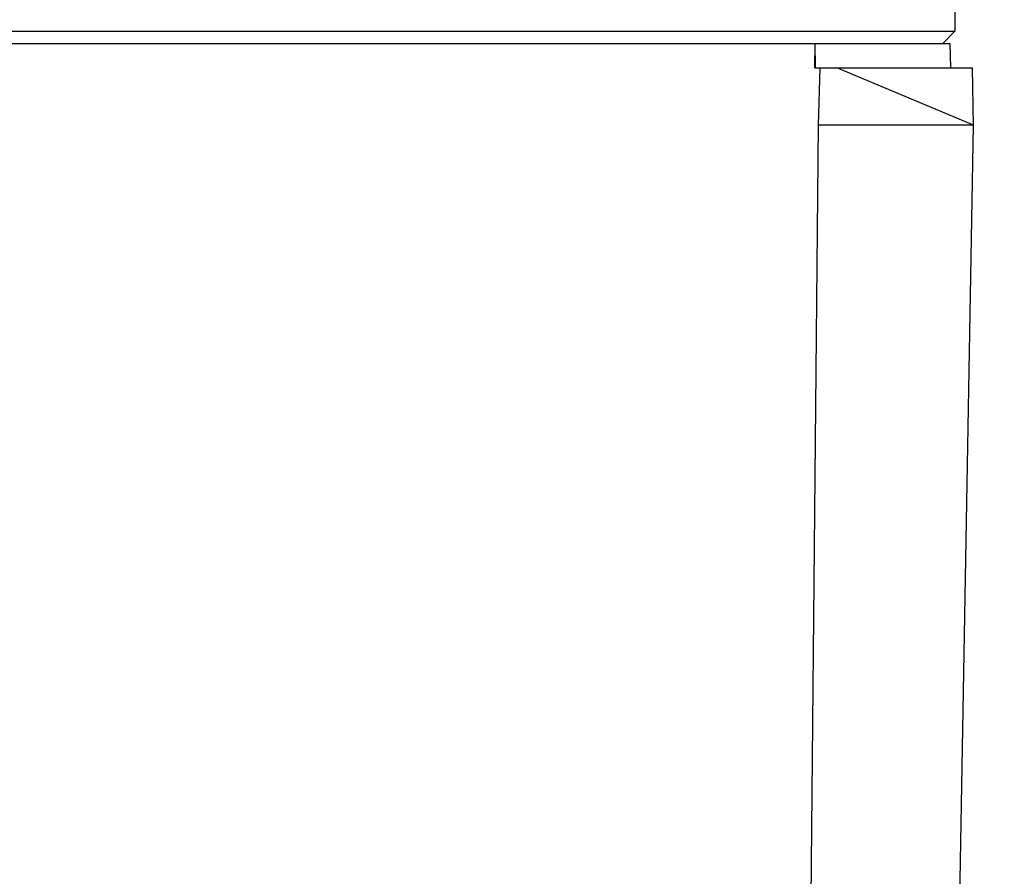
# Paper-space layout '00085-7000_1_1' of a CAD drawing. Units: inches. Extents: x 0 to 34, y 0 to 22.
# Drawn here: x 15.9 to 17.4, y 16.4 to 17.7 of the extents above; entities that cross this region are included whole.
import ezdxf

# ---------------------------------------------------------------- set-up
doc = ezdxf.new("R2010")
doc.units = ezdxf.units.IN
doc.header["$LTSCALE"] = 1.87
doc.header["$MEASUREMENT"] = 0
doc.layers.get('0').update_dxf_attribs({"linetype": 'CONTINUOUS'})
doc.styles.get("Standard").update_dxf_attribs({"font": 'txt', "width": 0.8})
doc.dimstyles.new('DIMSTYLE_1', dxfattribs={"dimtxt": 0.14, "dimasz": 0.13, "dimexe": 0.1, "dimexo": 0.0625, "dimgap": 0.07, "dimtad": 0, "dimtih": 1, "dimtoh": 1, "dimlfac": 1.333333, "dimzin": 4, "dimdsep": 46, "dimtxsty": 'STANDARD', "dimblk": '_FILLED', "dimblk1": '_FILLED', "dimblk2": '_FILLED', "dimcen": 0.09, "dimazin": 1, "dimtp": 0.01, "dimtm": 0.01, "dimtfac": 1, "dimtofl": 0, "dimtmove": 0, "dimatfit": 3, "dimldrblk": '_FILLED', "dimfxl": 1, "dimtolj": 1, "dimtzin": 4, "dimarcsym": 0})

# ---------------------------------------------------------------- blocks, each defined once
blk = doc.blocks.new('_FILLED')
at = {"color": 0, "linetype": 'BYBLOCK'}
blk.add_solid([(0, 0), (-1, 0.173), (-1, -0.173)], dxfattribs=at)
blk = doc.blocks.new('*D0')
at = {"color": 2, "linetype": 'CONTINUOUS'}
for p, q in [((17.1949, 19.0615), (18.0161, 19.0615)), ((17.9161, 19.0615), (17.9161, 17.2369)), ((17.9161, 15.1322), (17.9161, 16.7469)), ((16.8578, 15.1322), (18.0161, 15.1322))]:
    blk.add_line(p, q, dxfattribs=at)
at = {"color": 2, "linetype": 'CONTINUOUS', "xscale": 0.13, "yscale": 0.13, "zscale": 0.13}
for p, rotation in [((17.9161, 19.0615), 90), ((17.9161, 15.1322), 270)]:
    blk.add_blockref('_FILLED', p, dxfattribs=dict(at, rotation=rotation))
at = {"color": 2, "linetype": 'CONTINUOUS', "insert": (17.9161, 17.1669), "char_height": 0.14, "width": 0.6, "attachment_point": 2, "line_spacing_factor": 0.9}
blk.add_mtext('5.24\\P[133]', dxfattribs=at)

psp = doc.layouts.new('00085-7000_1_1')

# ---------------------------------------------------------------- linework, layer by layer
at = {"color": 7, "linetype": 'CONTINUOUS'}
for p, q in [((17.34295, 17.7195), (17.34295, 17.68374)), ((15.03295, 17.68374), (17.34295, 17.68374)), ((17.34295, 17.68374), (17.3242, 17.66499)), ((15.04045, 17.66499), (17.33544, 17.66499)), ((17.12739, 17.62749), (17.12792, 17.66499)), ((17.12846, 17.62749), (17.12792, 17.66499)), ((17.33545, 17.66499), (17.3361, 17.62749)), ((17.12739, 17.62749), (17.3699, 17.62749)), ((17.13282, 17.53899), (17.13574, 17.62749)), ((17.37145, 17.53899), (17.16143, 17.62749)), ((17.37145, 17.53899), (17.3699, 17.62749)), ((17.11954, 16.10649), (17.13282, 17.53899)), ((17.37145, 17.53899), (17.13282, 17.53899)), ((17.34644, 16.10649), (17.37145, 17.53899))]:
    psp.add_line(p, q, dxfattribs=at)

# ---------------------------------------------------------------- dimensions: what is measured, and where the dimension line sits
at = {"color": 2, "linetype": 'CONTINUOUS'}
dim = psp.add_linear_dim(base=(17.91609, 15.13224), p1=(17.13239, 19.06149), p2=(16.79535, 15.13224), angle=270, text='<>\\P[]', dimstyle='DIMSTYLE_1', dxfattribs=at)
dim.commit()
dim.dimension.update_dxf_attribs({"geometry": '*D0', "text_midpoint": (17.91609, 16.99186), "dimtype": 160})

doc.saveas('drawing.dxf')
